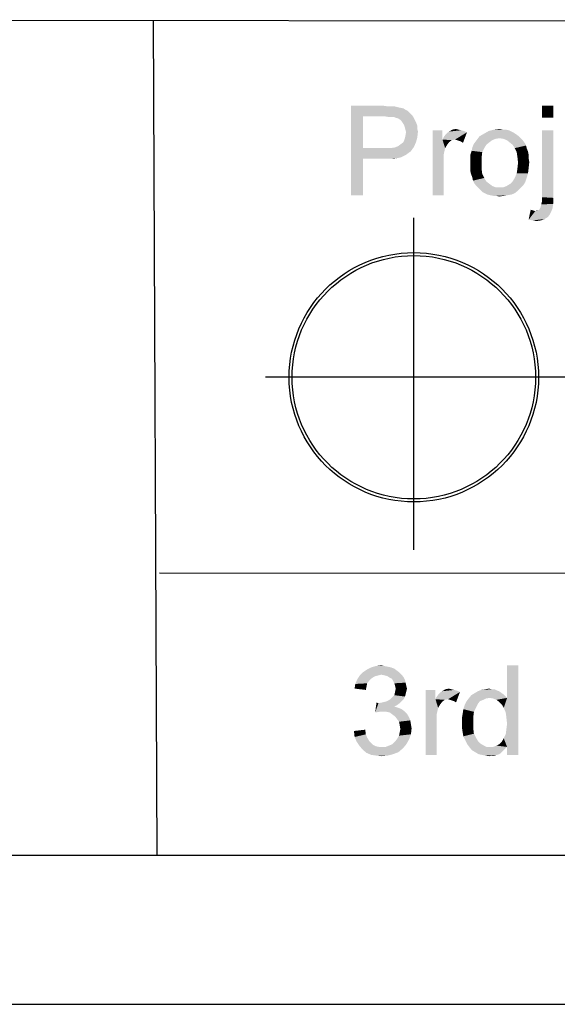
# Model space of a CAD drawing. Units: millimetres. Extents: x 0 to 841, y 0 to 594.
# Drawn here: x 499 to 536, y 0 to 66 of the extents above; entities that cross this region are included whole.
import ezdxf

# ---------------------------------------------------------------- set-up
doc = ezdxf.new("R2010")
doc.units = ezdxf.units.MM
doc.header["$LTSCALE"] = 46.255
doc.layers.get('0').update_dxf_attribs({"linetype": 'CONTINUOUS'})
doc.layers.add('2D_DIM_EDS_2016_ML_STDXF_FORMAT', color=7, linetype='CONTINUOUS')

msp = doc.modelspace()

# ---------------------------------------------------------------- linework, layer by layer
at = {"color": 7, "linetype": 'Continuous'}
msp.add_line((0, 0), (840.08, 0), dxfattribs=at)
at = {"layer": '2D_DIM_EDS_2016_ML_STDXF_FORMAT', "color": 1, "linetype": 'Continuous'}
for p, q in [((831.195, 65.747), (410.798, 66.04)), ((508.427, 65.966), (508.66, 9.975)), ((508.852, 28.929), (830.114, 28.724)), ((30.003, 10.001), (830.079, 10.001))]:
    msp.add_line(p, q, dxfattribs=at)
at = {"layer": '2D_DIM_EDS_2016_ML_STDXF_FORMAT', "color": 7, "linetype": 'Continuous'}
for p, q in [((525.9, 30.481), (525.9, 52.756)), ((564.925, 42.057), (515.962, 42.057)), ((0, 0), (841, 0)), ((0, 0), (840.08, 0))]:
    msp.add_line(p, q, dxfattribs=at)
for radius in [8.363, 8.163]:
    msp.add_circle((525.9, 42.057), radius, dxfattribs=at)
for points in [[(521.687, 60.268), (523.865, 60.268), (522.487, 59.557)], [(522.487, 59.557), (521.687, 54.268), (521.687, 60.268)], [(523.865, 60.268), (524.176, 60.224), (522.487, 59.557)], [(524.621, 60.224), (524.798, 60.179), (522.487, 59.557)], [(524.398, 60.224), (524.621, 60.224), (522.487, 59.557)], [(524.176, 60.224), (524.398, 60.224), (522.487, 59.557)], [(524.798, 60.179), (524.976, 60.135), (522.487, 59.557)], [(524.976, 60.135), (525.198, 60.09), (522.487, 59.557)], [(535.243, 60.268), (534.487, 59.468), (534.487, 60.268)], [(534.487, 59.468), (535.243, 60.268), (535.243, 59.468)], [(522.487, 59.557), (522.487, 57.424), (521.687, 54.268)], [(525.198, 60.09), (525.332, 60.001), (522.487, 59.557)], [(525.332, 60.001), (525.509, 59.912), (522.487, 59.557)], [(525.509, 59.912), (525.643, 59.779), (522.487, 59.557)], [(525.643, 59.779), (525.776, 59.646), (522.487, 59.557)], [(523.954, 59.557), (522.487, 59.557), (525.776, 59.646)], [(524.221, 59.512), (523.954, 59.557), (525.776, 59.646)], [(524.398, 59.512), (524.221, 59.512), (525.776, 59.646)], [(524.576, 59.512), (524.398, 59.512), (525.776, 59.646)], [(524.576, 59.512), (525.776, 59.646), (525.865, 59.512)], [(525.865, 59.512), (524.665, 59.468), (524.576, 59.512)], [(524.843, 59.424), (524.665, 59.468), (525.865, 59.512)], [(524.976, 59.335), (524.843, 59.424), (525.865, 59.512)], [(524.976, 59.335), (525.865, 59.512), (525.954, 59.335)], [(525.954, 59.335), (525.065, 59.246), (524.976, 59.335)], [(525.065, 59.246), (525.954, 59.335), (526.043, 59.157)], [(526.043, 59.157), (525.154, 59.112), (525.065, 59.246)], [(525.243, 58.979), (525.154, 59.112), (526.043, 59.157)], [(525.243, 58.979), (526.043, 59.157), (526.132, 58.935)], [(526.132, 58.935), (525.287, 58.846), (525.243, 58.979)], [(525.287, 58.846), (526.132, 58.935), (526.132, 58.712)], [(526.132, 58.712), (525.332, 58.668), (525.287, 58.846)], [(525.198, 57.824), (525.287, 58.046), (526.132, 58.135)], [(525.198, 57.824), (526.132, 58.135), (526.043, 57.824)], [(526.132, 58.135), (525.287, 58.046), (525.332, 58.224)], [(525.332, 58.668), (526.132, 58.712), (526.176, 58.535)], [(526.176, 58.535), (525.376, 58.49), (525.332, 58.668)], [(525.332, 58.224), (525.376, 58.49), (526.176, 58.535)], [(525.332, 58.224), (526.176, 58.535), (526.132, 58.135)], [(527.821, 58.624), (527.821, 58.001), (527.154, 54.268)], [(527.821, 58.624), (527.154, 54.268), (527.154, 58.624)], [(527.821, 58.001), (527.909, 58.179), (529.465, 58.49)], [(528.665, 58.001), (527.821, 58.001), (529.465, 58.49)], [(527.909, 58.179), (528.043, 58.357), (529.465, 58.49)], [(528.043, 58.357), (528.132, 58.446), (529.465, 58.49)], [(529.465, 58.49), (528.132, 58.446), (528.265, 58.535)], [(528.887, 58.668), (529.065, 58.624), (528.265, 58.535)], [(528.887, 58.668), (528.265, 58.535), (528.487, 58.668)], [(529.065, 58.624), (529.243, 58.579), (528.265, 58.535)], [(528.265, 58.535), (529.243, 58.579), (529.465, 58.49)], [(528.487, 58.668), (528.709, 58.712), (528.887, 58.668)], [(528.798, 57.957), (528.665, 58.001), (529.465, 58.49)], [(528.932, 57.912), (528.798, 57.957), (529.465, 58.49)], [(529.065, 57.868), (528.932, 57.912), (529.465, 58.49)], [(529.065, 57.868), (529.465, 58.49), (529.198, 57.779)], [(532.932, 58.224), (531.643, 58.09), (530.176, 58.046)], [(532.932, 58.224), (530.176, 58.046), (530.309, 58.224)], [(532.754, 58.357), (530.309, 58.224), (530.621, 58.401)], [(530.309, 58.224), (532.754, 58.357), (532.932, 58.224)], [(532.443, 58.535), (530.621, 58.401), (530.932, 58.579)], [(532.443, 58.535), (532.621, 58.446), (530.621, 58.401)], [(530.621, 58.401), (532.621, 58.446), (532.754, 58.357)], [(532.043, 58.668), (532.265, 58.624), (530.932, 58.579)], [(531.865, 58.668), (532.043, 58.668), (530.932, 58.579)], [(531.865, 58.668), (530.932, 58.579), (531.287, 58.668)], [(530.932, 58.579), (532.265, 58.624), (532.443, 58.535)], [(531.287, 58.668), (531.643, 58.712), (531.865, 58.668)], [(531.643, 58.09), (532.932, 58.224), (533.065, 58.09)], [(535.243, 58.624), (534.487, 54.135), (534.487, 58.624)], [(534.487, 54.135), (535.243, 58.624), (535.243, 54.09)], [(524.309, 57.424), (524.621, 57.468), (525.909, 57.512)], [(524.309, 57.424), (525.909, 57.512), (525.687, 57.201)], [(525.909, 57.512), (524.621, 57.468), (524.843, 57.557)], [(524.843, 57.557), (525.021, 57.69), (526.043, 57.824)], [(524.843, 57.557), (526.043, 57.824), (525.909, 57.512)], [(526.043, 57.824), (525.021, 57.69), (525.198, 57.824)], [(527.821, 58.001), (527.998, 57.424), (527.154, 54.268)], [(527.821, 58.001), (528.665, 58.001), (528.443, 57.957)], [(527.821, 58.001), (528.443, 57.957), (528.265, 57.824)], [(527.821, 58.001), (528.265, 57.824), (528.132, 57.646)], [(527.821, 58.001), (528.132, 57.646), (527.998, 57.424)], [(530.621, 57.424), (529.776, 57.246), (529.821, 57.468)], [(530.754, 57.646), (529.821, 57.468), (529.909, 57.69)], [(529.821, 57.468), (530.754, 57.646), (530.621, 57.424)], [(530.976, 57.824), (529.909, 57.69), (530.043, 57.868)], [(529.909, 57.69), (530.976, 57.824), (530.754, 57.646)], [(531.376, 58.046), (531.154, 57.957), (530.043, 57.868)], [(531.376, 58.046), (530.043, 57.868), (530.176, 58.046)], [(530.043, 57.868), (531.154, 57.957), (530.976, 57.824)], [(530.176, 58.046), (531.643, 58.09), (531.376, 58.046)], [(533.065, 58.09), (531.909, 58.046), (531.643, 58.09)], [(532.132, 57.957), (531.909, 58.046), (533.065, 58.09)], [(532.132, 57.957), (533.065, 58.09), (533.198, 57.957)], [(533.198, 57.957), (532.309, 57.824), (532.132, 57.957)], [(532.309, 57.824), (533.198, 57.957), (533.332, 57.779)], [(533.332, 57.779), (532.532, 57.646), (532.309, 57.824)], [(532.532, 57.646), (533.332, 57.779), (533.421, 57.601)], [(533.421, 57.601), (532.665, 57.424), (532.532, 57.646)], [(532.665, 57.424), (533.421, 57.601), (533.465, 57.424)], [(522.487, 57.424), (522.487, 56.712), (521.687, 54.268)], [(524.309, 57.424), (525.687, 57.201), (522.487, 56.712)], [(523.954, 57.424), (524.309, 57.424), (522.487, 56.712)], [(522.487, 57.424), (523.954, 57.424), (522.487, 56.712)], [(525.687, 57.201), (525.554, 57.112), (522.487, 56.712)], [(525.554, 57.112), (525.376, 56.979), (522.487, 56.712)], [(525.376, 56.979), (525.198, 56.89), (522.487, 56.712)], [(525.198, 56.89), (525.021, 56.801), (522.487, 56.712)], [(525.021, 56.801), (524.798, 56.757), (522.487, 56.712)], [(527.998, 57.424), (527.909, 57.024), (527.154, 54.268)], [(527.909, 57.024), (527.909, 56.535), (527.154, 54.268)], [(530.487, 57.157), (529.687, 56.979), (529.776, 57.246)], [(529.687, 56.979), (530.487, 57.157), (530.443, 56.801)], [(530.443, 56.801), (529.687, 56.712), (529.687, 56.979)], [(529.687, 56.446), (529.687, 56.712), (530.443, 56.801)], [(529.687, 56.446), (530.443, 56.801), (530.443, 56.446)], [(529.776, 57.246), (530.621, 57.424), (530.487, 57.157)], [(533.465, 57.424), (532.798, 57.157), (532.665, 57.424)], [(533.465, 57.424), (533.554, 57.201), (532.798, 57.157)], [(532.798, 57.157), (533.554, 57.201), (533.598, 56.979)], [(533.598, 56.979), (532.843, 56.846), (532.798, 57.157)], [(532.843, 56.846), (533.598, 56.979), (533.598, 56.757)], [(533.598, 56.757), (532.887, 56.446), (532.843, 56.846)], [(521.687, 54.268), (522.487, 56.712), (522.487, 54.268)], [(523.954, 56.712), (522.487, 56.712), (524.798, 56.757)], [(524.265, 56.712), (523.954, 56.712), (524.798, 56.757)], [(524.265, 56.712), (524.798, 56.757), (524.532, 56.712)], [(527.154, 54.268), (527.909, 56.535), (527.909, 54.268)], [(530.443, 56.446), (529.687, 56.179), (529.687, 56.446)], [(529.687, 56.179), (530.443, 56.446), (530.443, 56.046)], [(530.443, 56.046), (529.687, 55.912), (529.687, 56.179)], [(533.598, 56.09), (532.843, 56.046), (532.887, 56.446)], [(533.598, 56.757), (533.643, 56.49), (532.887, 56.446)], [(532.887, 56.446), (533.643, 56.49), (533.598, 56.09)], [(529.732, 55.69), (529.687, 55.912), (530.443, 56.046)], [(529.732, 55.69), (530.443, 56.046), (530.487, 55.69)], [(530.487, 55.69), (529.821, 55.468), (529.732, 55.69)], [(529.821, 55.468), (530.487, 55.69), (530.621, 55.424)], [(533.554, 55.735), (532.665, 55.424), (532.798, 55.735)], [(532.665, 55.424), (533.554, 55.735), (533.465, 55.424)], [(532.798, 55.735), (532.843, 56.046), (533.598, 56.09)], [(532.798, 55.735), (533.598, 56.09), (533.554, 55.735)], [(530.621, 55.424), (529.865, 55.246), (529.821, 55.468)], [(529.865, 55.246), (530.621, 55.424), (530.754, 55.201)], [(530.754, 55.201), (529.954, 55.068), (529.865, 55.246)], [(529.954, 55.068), (530.754, 55.201), (530.976, 55.024)], [(530.976, 55.024), (530.087, 54.89), (529.954, 55.068)], [(530.087, 54.89), (530.976, 55.024), (531.154, 54.89)], [(531.154, 54.89), (530.221, 54.757), (530.087, 54.89)], [(531.154, 54.89), (531.376, 54.801), (530.221, 54.757)], [(531.909, 54.801), (532.132, 54.89), (533.243, 54.935)], [(531.909, 54.801), (533.243, 54.935), (533.065, 54.757)], [(533.243, 54.935), (532.132, 54.89), (532.354, 55.024)], [(533.376, 55.157), (532.354, 55.024), (532.532, 55.201)], [(532.354, 55.024), (533.376, 55.157), (533.243, 54.935)], [(533.465, 55.424), (532.532, 55.201), (532.665, 55.424)], [(532.532, 55.201), (533.465, 55.424), (533.376, 55.157)], [(531.643, 54.801), (531.909, 54.801), (530.221, 54.757)], [(531.376, 54.801), (531.643, 54.801), (530.221, 54.757)], [(533.065, 54.757), (530.221, 54.757), (531.909, 54.801)], [(533.065, 54.757), (530.354, 54.624), (530.221, 54.757)], [(530.354, 54.624), (533.065, 54.757), (532.887, 54.579)], [(532.887, 54.579), (530.487, 54.49), (530.354, 54.624)], [(530.665, 54.401), (530.487, 54.49), (532.887, 54.579)], [(530.665, 54.401), (532.887, 54.579), (532.665, 54.401)], [(532.665, 54.401), (530.843, 54.312), (530.665, 54.401)], [(530.843, 54.312), (532.665, 54.401), (532.443, 54.312)], [(532.443, 54.312), (531.021, 54.268), (530.843, 54.312)], [(531.021, 54.268), (532.443, 54.312), (532.176, 54.268)], [(532.176, 54.268), (531.243, 54.224), (531.021, 54.268)], [(531.421, 54.224), (531.243, 54.224), (532.176, 54.268)], [(531.421, 54.224), (532.176, 54.268), (531.909, 54.224)], [(531.909, 54.224), (531.643, 54.179), (531.421, 54.224)], [(534.354, 53.379), (534.398, 53.468), (535.243, 53.69)], [(534.354, 53.379), (535.243, 53.69), (535.198, 53.379)], [(534.398, 53.468), (534.443, 53.646), (535.243, 53.69)], [(535.243, 53.69), (534.443, 53.646), (534.487, 53.824)], [(535.243, 54.09), (534.487, 53.824), (534.487, 54.135)], [(534.487, 53.824), (535.243, 54.09), (535.243, 53.69)], [(533.909, 53.246), (533.598, 52.624), (533.732, 53.29)], [(533.909, 53.246), (534.043, 53.201), (533.598, 52.624)], [(534.043, 53.201), (535.109, 53.157), (533.598, 52.624)], [(535.109, 53.157), (535.021, 52.979), (533.598, 52.624)], [(535.021, 52.979), (534.887, 52.801), (533.598, 52.624)], [(534.043, 53.201), (534.221, 53.246), (535.198, 53.379)], [(534.043, 53.201), (535.198, 53.379), (535.109, 53.157)], [(534.221, 53.246), (534.043, 53.201), (534.132, 53.246)], [(534.221, 53.246), (534.309, 53.29), (535.198, 53.379)], [(535.198, 53.379), (534.309, 53.29), (534.354, 53.379)], [(534.887, 52.801), (534.665, 52.668), (533.598, 52.624)], [(533.865, 52.579), (533.598, 52.624), (534.665, 52.668)], [(533.865, 52.579), (534.665, 52.668), (534.443, 52.579)], [(534.443, 52.579), (534.132, 52.535), (533.865, 52.579)], [(524.773, 22.375), (522.507, 22.286), (522.773, 22.464)], [(524.373, 22.597), (524.596, 22.509), (522.773, 22.464)], [(524.373, 22.597), (522.773, 22.464), (523.04, 22.597)], [(522.773, 22.464), (524.596, 22.509), (524.773, 22.375)], [(523.929, 22.686), (524.151, 22.642), (523.04, 22.597)], [(523.929, 22.686), (523.04, 22.597), (523.351, 22.686)], [(523.04, 22.597), (524.151, 22.642), (524.373, 22.597)], [(523.351, 22.686), (523.707, 22.731), (523.929, 22.686)], [(531.929, 19.886), (532.151, 20.553), (532.907, 22.731)], [(532.062, 19.575), (531.929, 19.886), (532.907, 22.731)], [(532.107, 19.22), (532.062, 19.575), (532.907, 22.731)], [(532.062, 18.109), (532.107, 18.464), (532.907, 22.731)], [(532.151, 17.264), (532.062, 18.109), (532.907, 22.731)], [(532.151, 18.82), (532.107, 19.22), (532.907, 22.731)], [(532.107, 18.464), (532.151, 18.82), (532.907, 22.731)], [(532.907, 22.731), (532.151, 20.553), (532.151, 22.731)], [(532.151, 16.731), (532.151, 17.264), (532.907, 22.731)], [(532.151, 16.731), (532.907, 22.731), (532.907, 16.731)], [(522.907, 21.709), (521.973, 21.486), (522.107, 21.797)], [(523.529, 22.064), (523.351, 22.02), (522.107, 21.797)], [(523.529, 22.064), (522.107, 21.797), (522.284, 22.064)], [(523.351, 22.02), (523.173, 21.931), (522.107, 21.797)], [(523.173, 21.931), (523.04, 21.842), (522.107, 21.797)], [(522.107, 21.797), (523.04, 21.842), (522.907, 21.709)], [(524.951, 22.242), (522.284, 22.064), (522.507, 22.286)], [(524.951, 22.242), (523.707, 22.109), (522.284, 22.064)], [(522.284, 22.064), (523.707, 22.109), (523.529, 22.064)], [(522.507, 22.286), (524.773, 22.375), (524.951, 22.242)], [(523.707, 22.109), (524.951, 22.242), (525.084, 22.109)], [(525.084, 22.109), (523.929, 22.064), (523.707, 22.109)], [(524.107, 22.02), (523.929, 22.064), (525.084, 22.109)], [(524.24, 21.931), (524.107, 22.02), (525.084, 22.109)], [(524.24, 21.931), (525.084, 22.109), (525.218, 21.931)], [(525.218, 21.931), (524.418, 21.842), (524.24, 21.931)], [(524.418, 21.842), (525.218, 21.931), (525.307, 21.753)], [(525.307, 21.753), (524.507, 21.709), (524.418, 21.842)], [(522.729, 21.309), (521.929, 21.175), (521.973, 21.486)], [(521.929, 21.175), (522.729, 21.309), (522.684, 21.086)], [(522.907, 21.709), (522.773, 21.531), (521.973, 21.486)], [(521.973, 21.486), (522.773, 21.531), (522.729, 21.309)], [(524.507, 21.709), (525.307, 21.753), (525.351, 21.575)], [(525.351, 21.575), (524.596, 21.531), (524.507, 21.709)], [(524.64, 21.353), (524.596, 21.531), (525.351, 21.575)], [(524.64, 21.353), (525.351, 21.575), (525.396, 21.353)], [(525.396, 21.353), (524.684, 21.175), (524.64, 21.353)], [(525.44, 21.175), (525.396, 20.997), (524.64, 20.953)], [(525.44, 21.175), (524.64, 20.953), (524.684, 21.175)], [(524.684, 21.175), (525.396, 21.353), (525.44, 21.175)], [(528.018, 21.131), (528.24, 21.175), (528.418, 21.131)], [(530.684, 21.131), (530.951, 21.175), (531.129, 21.131)], [(524.329, 20.464), (524.462, 20.597), (525.307, 20.642)], [(524.329, 20.464), (525.307, 20.642), (525.218, 20.464)], [(525.307, 20.642), (524.462, 20.597), (524.596, 20.731)], [(525.351, 20.82), (524.596, 20.731), (524.64, 20.953)], [(524.596, 20.731), (525.351, 20.82), (525.307, 20.642)], [(524.64, 20.953), (525.396, 20.997), (525.351, 20.82)], [(527.351, 21.086), (527.351, 20.464), (526.684, 16.731)], [(527.351, 21.086), (526.684, 16.731), (526.684, 21.086)], [(527.351, 20.464), (527.44, 20.642), (528.996, 20.953)], [(528.196, 20.464), (527.351, 20.464), (528.996, 20.953)], [(527.44, 20.642), (527.573, 20.82), (528.996, 20.953)], [(527.573, 20.82), (527.662, 20.909), (528.996, 20.953)], [(528.996, 20.953), (527.662, 20.909), (527.796, 20.997)], [(528.418, 21.131), (528.596, 21.086), (527.796, 20.997)], [(528.418, 21.131), (527.796, 20.997), (528.018, 21.131)], [(528.596, 21.086), (528.773, 21.042), (527.796, 20.997)], [(527.796, 20.997), (528.773, 21.042), (528.996, 20.953)], [(528.329, 20.42), (528.196, 20.464), (528.996, 20.953)], [(528.462, 20.375), (528.329, 20.42), (528.996, 20.953)], [(528.596, 20.331), (528.462, 20.375), (528.996, 20.953)], [(528.596, 20.331), (528.996, 20.953), (528.729, 20.242)], [(530.729, 20.509), (530.551, 20.42), (529.44, 20.331)], [(530.729, 20.509), (529.44, 20.331), (529.573, 20.509)], [(530.996, 20.553), (529.573, 20.509), (529.751, 20.731)], [(529.573, 20.509), (530.996, 20.553), (530.729, 20.509)], [(531.929, 20.775), (529.751, 20.731), (529.973, 20.864)], [(530.996, 20.553), (529.751, 20.731), (531.929, 20.775)], [(531.618, 20.997), (529.973, 20.864), (530.196, 20.997)], [(529.973, 20.864), (531.618, 20.997), (531.929, 20.775)], [(531.484, 21.042), (530.196, 20.997), (530.418, 21.086)], [(530.196, 20.997), (531.484, 21.042), (531.618, 20.997)], [(531.129, 21.131), (531.307, 21.131), (530.418, 21.086)], [(531.129, 21.131), (530.418, 21.086), (530.684, 21.131)], [(530.418, 21.086), (531.307, 21.131), (531.484, 21.042)], [(530.996, 20.553), (531.929, 20.775), (532.151, 20.553)], [(532.151, 20.553), (531.218, 20.509), (530.996, 20.553)], [(531.44, 20.42), (531.218, 20.509), (532.151, 20.553)], [(531.618, 20.286), (531.44, 20.42), (532.151, 20.553)], [(531.796, 20.109), (531.618, 20.286), (532.151, 20.553)], [(531.929, 19.886), (531.796, 20.109), (532.151, 20.553)], [(523.529, 20.197), (523.307, 19.575), (523.396, 20.242)], [(524.951, 20.197), (524.773, 20.064), (523.307, 19.575)], [(523.529, 20.197), (524.951, 20.197), (523.307, 19.575)], [(524.773, 20.064), (524.596, 19.975), (523.307, 19.575)], [(524.596, 19.975), (524.862, 19.886), (523.307, 19.575)], [(524.862, 19.886), (523.618, 19.62), (523.307, 19.575)], [(523.529, 20.197), (523.751, 20.242), (525.084, 20.331)], [(523.529, 20.197), (525.084, 20.331), (524.951, 20.197)], [(524.862, 19.886), (525.084, 19.797), (523.618, 19.62)], [(523.751, 20.242), (523.929, 20.286), (525.084, 20.331)], [(525.084, 20.331), (523.929, 20.286), (524.107, 20.331)], [(525.218, 20.464), (524.107, 20.331), (524.329, 20.464)], [(524.107, 20.331), (525.218, 20.464), (525.084, 20.331)], [(527.351, 20.464), (527.529, 19.886), (526.684, 16.731)], [(527.529, 19.886), (527.44, 19.486), (526.684, 16.731)], [(527.351, 20.464), (528.196, 20.464), (527.973, 20.42)], [(527.351, 20.464), (527.973, 20.42), (527.796, 20.286)], [(527.351, 20.464), (527.796, 20.286), (527.662, 20.109)], [(527.351, 20.464), (527.662, 20.109), (527.529, 19.886)], [(530.062, 19.886), (529.218, 19.797), (529.307, 20.064)], [(529.218, 19.797), (530.062, 19.886), (529.929, 19.62)], [(530.329, 20.331), (530.196, 20.153), (529.307, 20.064)], [(530.329, 20.331), (529.307, 20.064), (529.44, 20.331)], [(529.307, 20.064), (530.196, 20.153), (530.062, 19.886)], [(529.44, 20.331), (530.551, 20.42), (530.329, 20.331)], [(525.084, 19.797), (525.262, 19.664), (523.618, 19.62)], [(523.84, 19.62), (523.618, 19.62), (525.262, 19.664)], [(524.062, 19.62), (523.84, 19.62), (525.262, 19.664)], [(524.284, 19.575), (524.062, 19.62), (525.262, 19.664)], [(524.284, 19.575), (525.262, 19.664), (525.44, 19.486)], [(525.44, 19.486), (524.462, 19.442), (524.284, 19.575)], [(524.64, 19.309), (524.462, 19.442), (525.44, 19.486)], [(524.64, 19.309), (525.44, 19.486), (525.573, 19.264)], [(525.573, 19.264), (524.773, 19.131), (524.64, 19.309)], [(524.773, 19.131), (525.573, 19.264), (525.662, 19.042)], [(527.44, 19.486), (527.44, 18.997), (526.684, 16.731)], [(529.884, 19.264), (529.129, 19.22), (529.173, 19.486)], [(529.129, 18.864), (529.129, 19.22), (529.884, 19.264)], [(529.129, 18.864), (529.884, 19.264), (529.884, 18.864)], [(529.929, 19.62), (529.173, 19.486), (529.218, 19.797)], [(529.173, 19.486), (529.929, 19.62), (529.884, 19.264)], [(525.662, 19.042), (524.907, 18.953), (524.773, 19.131)], [(524.907, 18.953), (525.662, 19.042), (525.707, 18.775)], [(525.707, 18.775), (524.951, 18.731), (524.907, 18.953)], [(524.951, 18.731), (525.707, 18.775), (525.751, 18.509)], [(525.751, 18.509), (524.996, 18.464), (524.951, 18.731)], [(524.951, 18.242), (524.996, 18.464), (525.751, 18.509)], [(524.951, 18.242), (525.751, 18.509), (525.707, 18.109)], [(526.684, 16.731), (527.44, 18.997), (527.44, 16.731)], [(529.884, 18.864), (529.129, 18.553), (529.129, 18.864)], [(529.129, 18.553), (529.884, 18.864), (529.884, 18.509)], [(529.884, 18.509), (529.173, 18.242), (529.129, 18.553)], [(529.173, 18.242), (529.884, 18.509), (529.929, 18.153)], [(521.884, 18.331), (522.64, 18.42), (522.684, 18.109)], [(522.684, 18.109), (521.929, 17.931), (521.884, 18.331)], [(521.929, 17.931), (522.684, 18.109), (522.773, 17.886)], [(522.773, 17.886), (522.062, 17.62), (521.929, 17.931)], [(522.773, 17.886), (522.907, 17.664), (522.062, 17.62)], [(524.773, 17.797), (524.907, 18.02), (525.707, 18.109)], [(524.773, 17.797), (525.707, 18.109), (525.573, 17.753)], [(525.707, 18.109), (524.907, 18.02), (524.951, 18.242)], [(529.929, 18.153), (529.218, 17.975), (529.173, 18.242)], [(529.218, 17.975), (529.929, 18.153), (530.062, 17.886)], [(530.062, 17.886), (529.351, 17.709), (529.218, 17.975)], [(529.351, 17.709), (530.062, 17.886), (530.196, 17.664)], [(532.151, 17.264), (531.796, 17.62), (531.929, 17.842)], [(532.151, 17.264), (531.929, 17.842), (532.062, 18.109)], [(522.062, 17.62), (522.907, 17.664), (523.04, 17.531)], [(523.04, 17.531), (522.24, 17.353), (522.062, 17.62)], [(523.04, 17.531), (523.173, 17.397), (522.24, 17.353)], [(522.24, 17.353), (523.173, 17.397), (523.351, 17.309)], [(523.351, 17.309), (522.462, 17.086), (522.24, 17.353)], [(523.351, 17.309), (523.573, 17.264), (522.462, 17.086)], [(524.018, 17.264), (525.173, 17.175), (522.462, 17.086)], [(523.751, 17.264), (524.018, 17.264), (522.462, 17.086)], [(523.573, 17.264), (523.751, 17.264), (522.462, 17.086)], [(522.462, 17.086), (525.173, 17.175), (524.862, 16.909)], [(524.018, 17.264), (524.24, 17.353), (525.396, 17.442)], [(524.018, 17.264), (525.396, 17.442), (525.173, 17.175)], [(525.396, 17.442), (524.24, 17.353), (524.462, 17.442)], [(524.462, 17.442), (524.64, 17.62), (525.573, 17.753)], [(524.462, 17.442), (525.573, 17.753), (525.396, 17.442)], [(525.573, 17.753), (524.64, 17.62), (524.773, 17.797)], [(530.196, 17.664), (529.484, 17.442), (529.351, 17.709)], [(530.196, 17.664), (530.373, 17.486), (529.484, 17.442)], [(529.484, 17.442), (530.373, 17.486), (530.596, 17.353)], [(530.596, 17.353), (529.618, 17.264), (529.484, 17.442)], [(529.618, 17.264), (530.596, 17.353), (530.773, 17.264)], [(530.773, 17.264), (529.796, 17.042), (529.618, 17.264)], [(532.151, 17.264), (532.018, 17.131), (529.796, 17.042)], [(531.218, 17.264), (532.151, 17.264), (529.796, 17.042)], [(530.996, 17.264), (531.218, 17.264), (529.796, 17.042)], [(530.773, 17.264), (530.996, 17.264), (529.796, 17.042)], [(532.151, 17.264), (531.218, 17.264), (531.44, 17.353)], [(532.151, 17.264), (531.44, 17.353), (531.618, 17.442)], [(532.151, 17.264), (531.618, 17.442), (531.796, 17.62)], [(524.862, 16.909), (522.729, 16.864), (522.462, 17.086)], [(522.729, 16.864), (524.862, 16.909), (524.507, 16.775)], [(524.507, 16.775), (523.04, 16.731), (522.729, 16.864)], [(523.351, 16.686), (523.04, 16.731), (524.507, 16.775)], [(523.351, 16.686), (524.507, 16.775), (524.151, 16.686)], [(524.151, 16.686), (523.751, 16.642), (523.351, 16.686)], [(529.796, 17.042), (532.018, 17.131), (531.884, 16.997)], [(531.884, 16.997), (530.018, 16.909), (529.796, 17.042)], [(530.018, 16.909), (531.884, 16.997), (531.751, 16.864)], [(531.751, 16.864), (530.24, 16.775), (530.018, 16.909)], [(530.24, 16.775), (531.751, 16.864), (531.618, 16.775)], [(531.618, 16.775), (530.462, 16.731), (530.24, 16.775)], [(530.462, 16.731), (531.618, 16.775), (531.484, 16.731)], [(531.484, 16.731), (530.684, 16.686), (530.462, 16.731)], [(531.129, 16.686), (530.684, 16.686), (531.484, 16.731)], [(531.129, 16.686), (530.951, 16.642), (530.684, 16.686)], [(531.129, 16.686), (531.484, 16.731), (531.307, 16.686)]]:
    msp.add_solid(points, dxfattribs=at)

doc.saveas('drawing.dxf')
